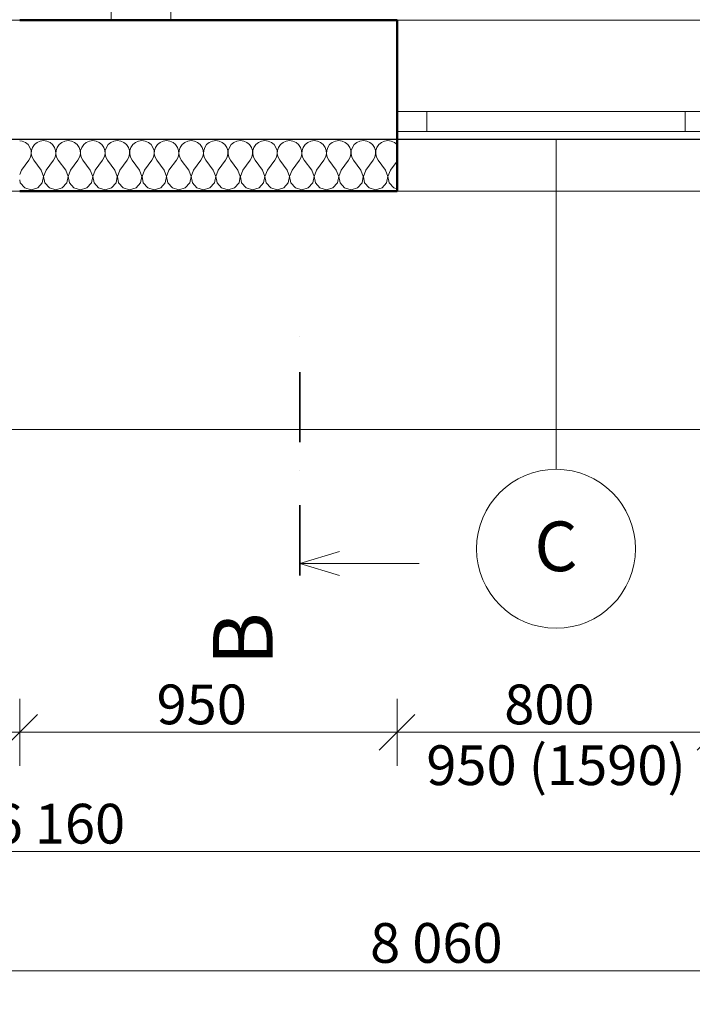
# Model space of a CAD drawing. Units: millimetres. Extents: x -10284 to 1223172, y -12854 to 596363.
# Drawn here: x -3527 to -1834, y -9869 to -7392 of the extents above; entities that cross this region are included whole.
import ezdxf
from ezdxf.enums import TextEntityAlignment as Align

# ---------------------------------------------------------------- set-up
doc = ezdxf.new("R2010")
doc.units = ezdxf.units.MM
doc.header["$MEASUREMENT"] = 0
doc.linetypes.add('Čerchovaná', pattern=[335.138881, 176.388884, -88.194442, 0, -70.555556])
for name, color, linetype, lineweight in [('Desky - stropy_Pero_č.__142', 7, 'Continuous', 18), ('Kóty - stavební povolení.2D_Pero_č.__141', 7, 'Continuous', 13), ('Okna ArchiCADu_Pero_č.__141', 7, 'Continuous', 13), ('Okna ArchiCADu_Pero_č.__142', 7, 'Continuous', 18), ('Okna ArchiCADu_Pero_č.__145', 7, 'Continuous', 50), ('Zdivo - nosné vnitřní_Pero_č.__142', 7, 'Continuous', 18), ('Zdivo - nosné vnitřní_Pero_č.__145', 7, 'Continuous', 50), ('Zdivo - nosné vnitřní_Pero_č.__47', 7, 'Continuous', 20), ('Značky - řezy.2D_Pero_č.__21', 7, 'Continuous', 35), ('Značky - řezy.2D_Pero_č.__25', 154, 'Continuous', 13), ('Značky - řezy.2D_Pero_č.__6', 154, 'Continuous', 13), ('Značky oken ArchiCADu_Pero_č.__25', 154, 'Continuous', 13), ('Zóny_Pero_č.__19', 255, 'Continuous', 0)]:
    doc.layers.add(name, color=color, linetype=linetype, lineweight=lineweight)
for name, color, linetype in [('Kóty - stavební povolení.2D', 7, 'Continuous'), ('Okna ArchiCADu', 7, 'Continuous'), ('Zdivo - nosné vnitřní', 7, 'Continuous'), ('Značky - řezy.2D', 7, 'Continuous')]:
    doc.layers.add(name, color=color, linetype=linetype)
doc.styles.add('GENERATED_STYLE_1', font='txt')
doc.styles.add('GENERATED_STYLE_3', font='txt')
doc.dimstyles.new('GENERATED_STYLE__2', dxfattribs={"dimtxt": 100, "dimasz": 85.5, "dimexe": 0.18, "dimexo": 0, "dimgap": 0.09, "dimtad": 1, "dimtih": 1, "dimtoh": 1, "dimdec": 0, "dimzin": 0, "dimdsep": 46, "dimtxsty": 'GENERATED_STYLE_3', "dimblk": 'ARROWHEAD_6', "dimblk1": 'ARROWHEAD_6', "dimblk2": 'ARROWHEAD_6', "dimcen": 0.09, "dimclrd": 7, "dimclre": 7, "dimclrt": 7, "dimazin": 0, "dimtfac": 1, "dimtdec": 4, "dimtmove": 0, "dimatfit": 3, "dimfxl": 0, "dimtolj": 1, "dimtzin": 0, "dimarcsym": 0})

# ---------------------------------------------------------------- blocks, each defined once
blk = doc.blocks.new('*X60')
at = {"layer": 'Zdivo - nosné vnitřní_Pero_č.__142', "linetype": 'Continuous'}
for p, q in [((-3520.1, -7696.9), (-3526.7, -7696)), ((-3512.3, -7700.4), (-3520.1, -7696.9)), ((-3505.7, -7705.8), (-3512.3, -7700.4)), ((-3482.9, -7700.4), (-3489.5, -7705.8)), ((-3475.1, -7696.9), (-3482.9, -7700.4)), ((-3466.7, -7695.7), (-3475.1, -7696.9)), ((-3458.2, -7696.9), (-3466.7, -7695.7)), ((-3450.4, -7700.4), (-3458.2, -7696.9)), ((-3443.8, -7705.8), (-3450.4, -7700.4)), ((-3421, -7700.4), (-3427.6, -7705.8)), ((-3413.2, -7696.9), (-3421, -7700.4)), ((-3404.8, -7695.7), (-3413.2, -7696.9)), ((-3396.3, -7696.9), (-3404.8, -7695.7)), ((-3388.5, -7700.4), (-3396.3, -7696.9)), ((-3381.9, -7705.8), (-3388.5, -7700.4)), ((-3359.1, -7700.4), (-3365.7, -7705.8)), ((-3351.3, -7696.9), (-3359.1, -7700.4)), ((-3342.9, -7695.7), (-3351.3, -7696.9)), ((-3334.4, -7696.9), (-3342.9, -7695.7)), ((-3326.6, -7700.4), (-3334.4, -7696.9)), ((-3320, -7705.8), (-3326.6, -7700.4)), ((-3297.2, -7700.4), (-3303.8, -7705.8)), ((-3289.4, -7696.9), (-3297.2, -7700.4)), ((-3281, -7695.7), (-3289.4, -7696.9)), ((-3272.5, -7696.9), (-3281, -7695.7)), ((-3264.7, -7700.4), (-3272.5, -7696.9)), ((-3258.1, -7705.8), (-3264.7, -7700.4)), ((-3235.3, -7700.4), (-3241.9, -7705.8)), ((-3227.5, -7696.9), (-3235.3, -7700.4)), ((-3219, -7695.7), (-3227.5, -7696.9)), ((-3210.6, -7696.9), (-3219, -7695.7)), ((-3202.8, -7700.4), (-3210.6, -7696.9)), ((-3196.2, -7705.8), (-3202.8, -7700.4)), ((-3173.4, -7700.4), (-3180, -7705.8)), ((-3165.6, -7696.9), (-3173.4, -7700.4)), ((-3157.1, -7695.7), (-3165.6, -7696.9)), ((-3148.7, -7696.9), (-3157.1, -7695.7)), ((-3140.9, -7700.4), (-3148.7, -7696.9)), ((-3134.3, -7705.8), (-3140.9, -7700.4)), ((-3111.5, -7700.4), (-3118.1, -7705.8)), ((-3103.7, -7696.9), (-3111.5, -7700.4)), ((-3095.2, -7695.7), (-3103.7, -7696.9)), ((-3086.8, -7696.9), (-3095.2, -7695.7)), ((-3079, -7700.4), (-3086.8, -7696.9)), ((-3072.4, -7705.8), (-3079, -7700.4)), ((-3049.6, -7700.4), (-3056.2, -7705.8)), ((-3041.8, -7696.9), (-3049.6, -7700.4)), ((-3033.3, -7695.7), (-3041.8, -7696.9)), ((-3024.9, -7696.9), (-3033.3, -7695.7)), ((-3017.1, -7700.4), (-3024.9, -7696.9)), ((-3010.5, -7705.8), (-3017.1, -7700.4)), ((-2987.7, -7700.4), (-2994.3, -7705.8)), ((-2979.9, -7696.9), (-2987.7, -7700.4)), ((-2971.4, -7695.7), (-2979.9, -7696.9)), ((-2963, -7696.9), (-2971.4, -7695.7)), ((-2955.2, -7700.4), (-2963, -7696.9)), ((-2948.6, -7705.8), (-2955.2, -7700.4)), ((-2925.8, -7700.4), (-2932.4, -7705.8)), ((-2918, -7696.9), (-2925.8, -7700.4)), ((-2909.5, -7695.7), (-2918, -7696.9)), ((-2901.1, -7696.9), (-2909.5, -7695.7)), ((-2893.3, -7700.4), (-2901.1, -7696.9)), ((-2886.7, -7705.8), (-2893.3, -7700.4)), ((-2863.9, -7700.4), (-2870.5, -7705.8)), ((-2856.1, -7696.9), (-2863.9, -7700.4)), ((-2847.6, -7695.7), (-2856.1, -7696.9)), ((-2839.2, -7696.9), (-2847.6, -7695.7)), ((-2831.3, -7700.4), (-2839.2, -7696.9)), ((-2824.8, -7705.8), (-2831.3, -7700.4)), ((-2802, -7700.4), (-2808.6, -7705.8)), ((-2794.2, -7696.9), (-2802, -7700.4)), ((-2785.7, -7695.7), (-2794.2, -7696.9)), ((-2777.3, -7696.9), (-2785.7, -7695.7)), ((-2769.4, -7700.4), (-2777.3, -7696.9)), ((-2762.9, -7705.8), (-2769.4, -7700.4)), ((-2740.1, -7700.4), (-2746.7, -7705.8)), ((-2732.3, -7696.9), (-2740.1, -7700.4)), ((-2723.8, -7695.7), (-2732.3, -7696.9)), ((-2715.4, -7696.9), (-2723.8, -7695.7)), ((-2707.5, -7700.4), (-2715.4, -7696.9)), ((-2701, -7705.8), (-2707.5, -7700.4)), ((-2678.2, -7700.4), (-2684.8, -7705.8)), ((-2670.4, -7696.9), (-2678.2, -7700.4)), ((-2661.9, -7695.7), (-2670.4, -7696.9)), ((-2653.4, -7696.9), (-2661.9, -7695.7)), ((-2645.6, -7700.4), (-2653.4, -7696.9)), ((-2639.1, -7705.8), (-2645.6, -7700.4)), ((-2616.3, -7700.4), (-2622.8, -7705.8)), ((-2608.5, -7696.9), (-2616.3, -7700.4)), ((-2600, -7695.7), (-2608.5, -7696.9)), ((-2591.5, -7696.9), (-2600, -7695.7)), ((-2583.7, -7700.4), (-2591.5, -7696.9)), ((-2577.2, -7705.8), (-2583.7, -7700.4)), ((-3500.9, -7712.8), (-3505.7, -7705.8)), ((-3498.2, -7720.9), (-3500.9, -7712.8)), ((-3497.7, -7729.5), (-3498.2, -7720.9)), ((-3497.1, -7720.9), (-3497.5, -7729.5)), ((-3494.4, -7712.8), (-3497.1, -7720.9)), ((-3489.5, -7705.8), (-3494.4, -7712.8)), ((-3439, -7712.8), (-3443.8, -7705.8)), ((-3436.3, -7720.9), (-3439, -7712.8)), ((-3435.8, -7729.5), (-3436.3, -7720.9)), ((-3435.2, -7720.9), (-3435.6, -7729.5)), ((-3432.4, -7712.8), (-3435.2, -7720.9)), ((-3427.6, -7705.8), (-3432.4, -7712.8)), ((-3377.1, -7712.8), (-3381.9, -7705.8)), ((-3374.3, -7720.9), (-3377.1, -7712.8)), ((-3373.9, -7729.5), (-3374.3, -7720.9)), ((-3373.3, -7720.9), (-3373.7, -7729.5)), ((-3370.5, -7712.8), (-3373.3, -7720.9)), ((-3365.7, -7705.8), (-3370.5, -7712.8)), ((-3315.2, -7712.8), (-3320, -7705.8)), ((-3312.4, -7720.9), (-3315.2, -7712.8)), ((-3312, -7729.5), (-3312.4, -7720.9)), ((-3311.4, -7720.9), (-3311.8, -7729.5)), ((-3308.6, -7712.8), (-3311.4, -7720.9)), ((-3303.8, -7705.8), (-3308.6, -7712.8)), ((-3253.3, -7712.8), (-3258.1, -7705.8)), ((-3250.5, -7720.9), (-3253.3, -7712.8)), ((-3250.1, -7729.5), (-3250.5, -7720.9)), ((-3249.5, -7720.9), (-3249.9, -7729.5)), ((-3246.7, -7712.8), (-3249.5, -7720.9)), ((-3241.9, -7705.8), (-3246.7, -7712.8)), ((-3191.4, -7712.8), (-3196.2, -7705.8)), ((-3188.6, -7720.9), (-3191.4, -7712.8)), ((-3188.2, -7729.5), (-3188.6, -7720.9)), ((-3187.6, -7720.9), (-3188, -7729.5)), ((-3184.8, -7712.8), (-3187.6, -7720.9)), ((-3180, -7705.8), (-3184.8, -7712.8)), ((-3129.5, -7712.8), (-3134.3, -7705.8)), ((-3126.7, -7720.9), (-3129.5, -7712.8)), ((-3126.3, -7729.5), (-3126.7, -7720.9)), ((-3125.7, -7720.9), (-3126.1, -7729.5)), ((-3122.9, -7712.8), (-3125.7, -7720.9)), ((-3118.1, -7705.8), (-3122.9, -7712.8)), ((-3067.6, -7712.8), (-3072.4, -7705.8)), ((-3064.8, -7720.9), (-3067.6, -7712.8)), ((-3064.4, -7729.5), (-3064.8, -7720.9)), ((-3063.7, -7720.9), (-3064.2, -7729.5)), ((-3061, -7712.8), (-3063.7, -7720.9)), ((-3056.2, -7705.8), (-3061, -7712.8)), ((-3005.6, -7712.8), (-3010.5, -7705.8)), ((-3002.9, -7720.9), (-3005.6, -7712.8)), ((-3002.5, -7729.5), (-3002.9, -7720.9)), ((-3001.8, -7720.9), (-3002.3, -7729.5)), ((-2999.1, -7712.8), (-3001.8, -7720.9)), ((-2994.3, -7705.8), (-2999.1, -7712.8)), ((-2943.7, -7712.8), (-2948.6, -7705.8)), ((-2941, -7720.9), (-2943.7, -7712.8)), ((-2940.6, -7729.5), (-2941, -7720.9)), ((-2939.9, -7720.9), (-2940.4, -7729.5)), ((-2937.2, -7712.8), (-2939.9, -7720.9)), ((-2932.4, -7705.8), (-2937.2, -7712.8)), ((-2881.8, -7712.8), (-2886.7, -7705.8)), ((-2879.1, -7720.9), (-2881.8, -7712.8)), ((-2878.7, -7729.5), (-2879.1, -7720.9)), ((-2878, -7720.9), (-2878.4, -7729.5)), ((-2875.3, -7712.8), (-2878, -7720.9)), ((-2870.5, -7705.8), (-2875.3, -7712.8)), ((-2819.9, -7712.8), (-2824.8, -7705.8)), ((-2817.2, -7720.9), (-2819.9, -7712.8)), ((-2816.8, -7729.5), (-2817.2, -7720.9)), ((-2816.1, -7720.9), (-2816.5, -7729.5)), ((-2813.4, -7712.8), (-2816.1, -7720.9)), ((-2808.6, -7705.8), (-2813.4, -7712.8)), ((-2758, -7712.8), (-2762.9, -7705.8)), ((-2755.3, -7720.9), (-2758, -7712.8)), ((-2754.9, -7729.5), (-2755.3, -7720.9)), ((-2754.2, -7720.9), (-2754.6, -7729.5)), ((-2751.5, -7712.8), (-2754.2, -7720.9)), ((-2746.7, -7705.8), (-2751.5, -7712.8)), ((-2696.1, -7712.8), (-2701, -7705.8)), ((-2693.4, -7720.9), (-2696.1, -7712.8)), ((-2693, -7729.5), (-2693.4, -7720.9)), ((-2692.3, -7720.9), (-2692.7, -7729.5)), ((-2689.6, -7712.8), (-2692.3, -7720.9)), ((-2684.8, -7705.8), (-2689.6, -7712.8)), ((-2634.2, -7712.8), (-2639.1, -7705.8)), ((-2631.5, -7720.9), (-2634.2, -7712.8)), ((-2631.1, -7729.5), (-2631.5, -7720.9)), ((-2630.4, -7720.9), (-2630.8, -7729.5)), ((-2627.7, -7712.8), (-2630.4, -7720.9)), ((-2622.8, -7705.8), (-2627.7, -7712.8)), ((-2577, -7706), (-2577.2, -7705.8)), ((-3522.4, -7770), (-3503.8, -7745.3)), ((-3503.8, -7745.3), (-3499.7, -7737.8)), ((-3499.7, -7737.8), (-3497.7, -7729.5)), ((-3497.5, -7729.5), (-3495.6, -7737.8)), ((-3495.6, -7737.8), (-3491.4, -7745.3)), ((-3472.9, -7770), (-3491.4, -7745.3)), ((-3460.5, -7770), (-3441.9, -7745.3)), ((-3441.9, -7745.3), (-3437.8, -7737.8)), ((-3437.8, -7737.8), (-3435.8, -7729.5)), ((-3435.6, -7729.5), (-3433.7, -7737.8)), ((-3433.7, -7737.8), (-3429.5, -7745.3)), ((-3411, -7770), (-3429.5, -7745.3)), ((-3398.6, -7770), (-3380, -7745.3)), ((-3380, -7745.3), (-3375.9, -7737.8)), ((-3375.9, -7737.8), (-3373.9, -7729.5)), ((-3373.7, -7729.5), (-3371.8, -7737.8)), ((-3371.8, -7737.8), (-3367.6, -7745.3)), ((-3349, -7770), (-3367.6, -7745.3)), ((-3336.7, -7770), (-3318.1, -7745.3)), ((-3318.1, -7745.3), (-3314, -7737.8)), ((-3314, -7737.8), (-3312, -7729.5)), ((-3311.8, -7729.5), (-3309.8, -7737.8)), ((-3309.8, -7737.8), (-3305.7, -7745.3)), ((-3287.1, -7770), (-3305.7, -7745.3)), ((-3274.8, -7770), (-3256.2, -7745.3)), ((-3256.2, -7745.3), (-3252.1, -7737.8)), ((-3252.1, -7737.8), (-3250.1, -7729.5)), ((-3249.9, -7729.5), (-3247.9, -7737.8)), ((-3247.9, -7737.8), (-3243.8, -7745.3)), ((-3225.2, -7770), (-3243.8, -7745.3)), ((-3212.9, -7770), (-3194.3, -7745.3)), ((-3194.3, -7745.3), (-3190.2, -7737.8)), ((-3190.2, -7737.8), (-3188.2, -7729.5)), ((-3188, -7729.5), (-3186, -7737.8)), ((-3186, -7737.8), (-3181.9, -7745.3)), ((-3163.3, -7770), (-3181.9, -7745.3)), ((-3151, -7770), (-3132.4, -7745.3)), ((-3132.4, -7745.3), (-3128.2, -7737.8)), ((-3128.2, -7737.8), (-3126.3, -7729.5)), ((-3126.1, -7729.5), (-3124.1, -7737.8)), ((-3124.1, -7737.8), (-3120, -7745.3)), ((-3101.4, -7770), (-3120, -7745.3)), ((-3089, -7770), (-3070.5, -7745.3)), ((-3070.5, -7745.3), (-3066.3, -7737.8)), ((-3066.3, -7737.8), (-3064.4, -7729.5)), ((-3064.2, -7729.5), (-3062.2, -7737.8)), ((-3062.2, -7737.8), (-3058.1, -7745.3)), ((-3039.5, -7770), (-3058.1, -7745.3)), ((-3027.1, -7770), (-3008.6, -7745.3)), ((-3008.6, -7745.3), (-3004.4, -7737.8)), ((-3004.4, -7737.8), (-3002.5, -7729.5)), ((-3002.3, -7729.5), (-3000.3, -7737.8)), ((-3000.3, -7737.8), (-2996.2, -7745.3)), ((-2977.6, -7770), (-2996.2, -7745.3)), ((-2965.2, -7770), (-2946.7, -7745.3)), ((-2946.7, -7745.3), (-2942.5, -7737.8)), ((-2942.5, -7737.8), (-2940.6, -7729.5)), ((-2940.4, -7729.5), (-2938.4, -7737.8)), ((-2938.4, -7737.8), (-2934.3, -7745.3)), ((-2915.7, -7770), (-2934.3, -7745.3)), ((-2903.3, -7770), (-2884.8, -7745.3)), ((-2884.8, -7745.3), (-2880.6, -7737.8)), ((-2880.6, -7737.8), (-2878.7, -7729.5)), ((-2878.4, -7729.5), (-2876.5, -7737.8)), ((-2876.5, -7737.8), (-2872.4, -7745.3)), ((-2853.8, -7770), (-2872.4, -7745.3)), ((-2841.4, -7770), (-2822.9, -7745.3)), ((-2822.9, -7745.3), (-2818.7, -7737.8)), ((-2818.7, -7737.8), (-2816.8, -7729.5)), ((-2816.5, -7729.5), (-2814.6, -7737.8)), ((-2814.6, -7737.8), (-2810.5, -7745.3)), ((-2791.9, -7770), (-2810.5, -7745.3)), ((-2779.5, -7770), (-2761, -7745.3)), ((-2761, -7745.3), (-2756.8, -7737.8)), ((-2756.8, -7737.8), (-2754.9, -7729.5)), ((-2754.6, -7729.5), (-2752.7, -7737.8)), ((-2752.7, -7737.8), (-2748.6, -7745.3)), ((-2730, -7770), (-2748.6, -7745.3)), ((-2717.6, -7770), (-2699, -7745.3)), ((-2699, -7745.3), (-2694.9, -7737.8)), ((-2694.9, -7737.8), (-2693, -7729.5)), ((-2692.7, -7729.5), (-2690.8, -7737.8)), ((-2690.8, -7737.8), (-2686.7, -7745.3)), ((-2668.1, -7770), (-2686.7, -7745.3)), ((-2655.7, -7770), (-2637.1, -7745.3)), ((-2637.1, -7745.3), (-2633, -7737.8)), ((-2633, -7737.8), (-2631.1, -7729.5)), ((-2630.8, -7729.5), (-2628.9, -7737.8)), ((-2628.9, -7737.8), (-2624.8, -7745.3)), ((-2606.2, -7770), (-2624.8, -7745.3)), ((-2593.8, -7770), (-2577, -7747.7)), ((-3522.4, -7770), (-3526.7, -7781.3)), ((-3466.8, -7785.8), (-3472.9, -7770)), ((-3460.5, -7770), (-3466.5, -7785.8)), ((-3404.9, -7785.8), (-3411, -7770)), ((-3398.6, -7770), (-3404.6, -7785.8)), ((-3343, -7785.8), (-3349, -7770)), ((-3336.7, -7770), (-3342.7, -7785.8)), ((-3281.1, -7785.8), (-3287.1, -7770)), ((-3274.8, -7770), (-3280.8, -7785.8)), ((-3219.2, -7785.8), (-3225.2, -7770)), ((-3212.9, -7770), (-3218.9, -7785.8)), ((-3157.3, -7785.8), (-3163.3, -7770)), ((-3151, -7770), (-3157, -7785.8)), ((-3095.4, -7785.8), (-3101.4, -7770)), ((-3089, -7770), (-3095.1, -7785.8)), ((-3033.5, -7785.8), (-3039.5, -7770)), ((-3027.1, -7770), (-3033.2, -7785.8)), ((-2971.6, -7785.8), (-2977.6, -7770)), ((-2965.2, -7770), (-2971.3, -7785.8)), ((-2909.6, -7785.8), (-2915.7, -7770)), ((-2903.3, -7770), (-2909.4, -7785.8)), ((-2847.7, -7785.8), (-2853.8, -7770)), ((-2841.4, -7770), (-2847.5, -7785.8)), ((-2785.8, -7785.8), (-2791.9, -7770)), ((-2779.5, -7770), (-2785.6, -7785.8)), ((-2723.9, -7785.8), (-2730, -7770)), ((-2717.6, -7770), (-2723.7, -7785.8)), ((-2662, -7785.8), (-2668.1, -7770)), ((-2655.7, -7770), (-2661.8, -7785.8)), ((-2600.1, -7785.8), (-2606.2, -7770)), ((-2593.8, -7770), (-2599.9, -7785.8)), ((-3526.7, -7794.9), (-3525.3, -7802.4)), ((-3469.9, -7802.4), (-3466.8, -7785.8)), ((-3466.5, -7785.8), (-3463.4, -7802.4)), ((-3408, -7802.4), (-3404.9, -7785.8)), ((-3404.6, -7785.8), (-3401.5, -7802.4)), ((-3346.1, -7802.4), (-3343, -7785.8)), ((-3342.7, -7785.8), (-3339.6, -7802.4)), ((-3284.2, -7802.4), (-3281.1, -7785.8)), ((-3280.8, -7785.8), (-3277.7, -7802.4)), ((-3222.3, -7802.4), (-3219.2, -7785.8)), ((-3218.9, -7785.8), (-3215.8, -7802.4)), ((-3160.4, -7802.4), (-3157.3, -7785.8)), ((-3157, -7785.8), (-3153.9, -7802.4)), ((-3098.5, -7802.4), (-3095.4, -7785.8)), ((-3095.1, -7785.8), (-3092, -7802.4)), ((-3036.6, -7802.4), (-3033.5, -7785.8)), ((-3033.2, -7785.8), (-3030.1, -7802.4)), ((-2974.7, -7802.4), (-2971.6, -7785.8)), ((-2971.3, -7785.8), (-2968.2, -7802.4)), ((-2912.8, -7802.4), (-2909.6, -7785.8)), ((-2909.4, -7785.8), (-2906.3, -7802.4)), ((-2850.9, -7802.4), (-2847.7, -7785.8)), ((-2847.5, -7785.8), (-2844.4, -7802.4)), ((-2789, -7802.4), (-2785.8, -7785.8)), ((-2785.6, -7785.8), (-2782.4, -7802.4)), ((-2727.1, -7802.4), (-2723.9, -7785.8)), ((-2723.7, -7785.8), (-2720.5, -7802.4)), ((-2665.2, -7802.4), (-2662, -7785.8)), ((-2661.8, -7785.8), (-2658.6, -7802.4)), ((-2603.3, -7802.4), (-2600.1, -7785.8)), ((-2599.9, -7785.8), (-2596.7, -7802.4)), ((-3525.3, -7802.4), (-3513.9, -7814.9)), ((-3513.9, -7814.9), (-3497.6, -7819.5)), ((-3497.6, -7819.5), (-3481.3, -7814.9)), ((-3481.3, -7814.9), (-3469.9, -7802.4)), ((-3463.4, -7802.4), (-3452, -7814.9)), ((-3452, -7814.9), (-3435.7, -7819.5)), ((-3435.7, -7819.5), (-3419.4, -7814.9)), ((-3419.4, -7814.9), (-3408, -7802.4)), ((-3401.5, -7802.4), (-3390.1, -7814.9)), ((-3390.1, -7814.9), (-3373.8, -7819.5)), ((-3373.8, -7819.5), (-3357.5, -7814.9)), ((-3357.5, -7814.9), (-3346.1, -7802.4)), ((-3339.6, -7802.4), (-3328.2, -7814.9)), ((-3328.2, -7814.9), (-3311.9, -7819.5)), ((-3311.9, -7819.5), (-3295.6, -7814.9)), ((-3295.6, -7814.9), (-3284.2, -7802.4)), ((-3277.7, -7802.4), (-3266.3, -7814.9)), ((-3266.3, -7814.9), (-3250, -7819.5)), ((-3250, -7819.5), (-3233.7, -7814.9)), ((-3233.7, -7814.9), (-3222.3, -7802.4)), ((-3215.8, -7802.4), (-3204.4, -7814.9)), ((-3204.4, -7814.9), (-3188.1, -7819.5)), ((-3188.1, -7819.5), (-3171.8, -7814.9)), ((-3171.8, -7814.9), (-3160.4, -7802.4)), ((-3153.9, -7802.4), (-3142.5, -7814.9)), ((-3142.5, -7814.9), (-3126.2, -7819.5)), ((-3126.2, -7819.5), (-3109.9, -7814.9)), ((-3109.9, -7814.9), (-3098.5, -7802.4)), ((-3092, -7802.4), (-3080.6, -7814.9)), ((-3080.6, -7814.9), (-3064.3, -7819.5)), ((-3064.3, -7819.5), (-3048, -7814.9)), ((-3048, -7814.9), (-3036.6, -7802.4)), ((-3030.1, -7802.4), (-3018.7, -7814.9)), ((-3018.7, -7814.9), (-3002.4, -7819.5)), ((-3002.4, -7819.5), (-2986.1, -7814.9)), ((-2986.1, -7814.9), (-2974.7, -7802.4)), ((-2968.2, -7802.4), (-2956.7, -7814.9)), ((-2956.7, -7814.9), (-2940.5, -7819.5)), ((-2940.5, -7819.5), (-2924.2, -7814.9)), ((-2924.2, -7814.9), (-2912.8, -7802.4)), ((-2906.3, -7802.4), (-2894.8, -7814.9)), ((-2894.8, -7814.9), (-2878.6, -7819.5)), ((-2878.6, -7819.5), (-2862.3, -7814.9)), ((-2862.3, -7814.9), (-2850.9, -7802.4)), ((-2844.4, -7802.4), (-2832.9, -7814.9)), ((-2832.9, -7814.9), (-2816.7, -7819.5)), ((-2816.7, -7819.5), (-2800.4, -7814.9)), ((-2800.4, -7814.9), (-2789, -7802.4)), ((-2782.4, -7802.4), (-2771, -7814.9)), ((-2771, -7814.9), (-2754.8, -7819.5)), ((-2754.8, -7819.5), (-2738.5, -7814.9)), ((-2738.5, -7814.9), (-2727.1, -7802.4)), ((-2720.5, -7802.4), (-2709.1, -7814.9)), ((-2709.1, -7814.9), (-2692.9, -7819.5)), ((-2692.9, -7819.5), (-2676.6, -7814.9)), ((-2676.6, -7814.9), (-2665.2, -7802.4)), ((-2658.6, -7802.4), (-2647.2, -7814.9)), ((-2647.2, -7814.9), (-2631, -7819.5)), ((-2631, -7819.5), (-2614.7, -7814.9)), ((-2614.7, -7814.9), (-2603.3, -7802.4)), ((-2596.7, -7802.4), (-2585.3, -7814.9)), ((-2585.3, -7814.9), (-2577, -7817.3))]:
    blk.add_line(p, q, dxfattribs=at)
blk = doc.blocks.new('Okno 18_2')
at = {"layer": 'Okna ArchiCADu_Pero_č.__141', "linetype": 'Continuous'}
for p, q in [((-325, 0), (325, 0)), ((325, -50), (-325, -50))]:
    blk.add_line(p, q, dxfattribs=at)
at = {"layer": 'Okna ArchiCADu_Pero_č.__142', "linetype": 'Continuous'}
for p, q in [((-400, 150), (400, 150)), ((-400, 0), (-325, 0)), ((-325, 0), (-325, -50)), ((325, -50), (325, 0)), ((325, 0), (400, 0)), ((-325, -50), (-400, -50)), ((400, -50), (325, -50)), ((-400, -280), (400, -280))]:
    blk.add_line(p, q, dxfattribs=at)
at = {"layer": 'Okna ArchiCADu_Pero_č.__145', "linetype": 'Continuous'}
for p, q in [((-400, 0), (-400, -50)), ((400, 0), (400, -50))]:
    blk.add_line(p, q, dxfattribs=at)
blk = doc.blocks.new('Značka okna CZ 16')
at = {"layer": 'Značky oken ArchiCADu_Pero_č.__25', "linetype": 'Continuous'}
blk.add_line((0, 700), (0, -130), dxfattribs=at)
for start, end in [(0, 180), (180, 0)]:
    blk.add_arc((0, 900), 200, start, end, dxfattribs=at)
at = {"layer": 'Značky oken ArchiCADu_Pero_č.__25', "style": 'GENERATED_STYLE_1'}
blk.add_attdef('AC_MarkerText_1', text='', height=125, rotation=180, dxfattribs=at).set_placement((0, 907.1), align=Align.MIDDLE_CENTER)
blk = doc.blocks.new('Zeď_10_1', base_point=(-316.7, -7822.6))
at = {"layer": 'Zdivo - nosné vnitřní_Pero_č.__145', "linetype": 'Continuous'}
for p, q in [((-2577, -7622.6), (-2577, -7392.6)), ((-2577, -7672.6), (-2577, -7622.6)), ((-2577, -7692.6), (-2577, -7672.6)), ((-2577, -7822.6), (-2577, -7692.6))]:
    blk.add_line(p, q, dxfattribs=at)
at = {"layer": 'Zdivo - nosné vnitřní_Pero_č.__145', "linetype": 'Continuous', "flags": 128}
for points in [[(-2577, -7392.6), (-3526.7, -7392.6)], [(-3526.7, -7822.6), (-2577, -7822.6)]]:
    blk.add_lwpolyline(points, dxfattribs=at)
at = {"layer": 'Zdivo - nosné vnitřní_Pero_č.__47', "linetype": 'Continuous'}
blk.add_line((-3526.7, -7692.6), (-2577, -7692.6), dxfattribs=at)
at = {"layer": 'Okna ArchiCADu', "color": 21, "linetype": 'Continuous', "lineweight": 13, "true_color": 0xff9955, "zscale": 1000, "rotation": 180}
blk.add_blockref('Okno 18_2', (-2177, -7672.6), dxfattribs=at)
at = {"layer": 'Zdivo - nosné vnitřní'}
blk.add_blockref('*X60', (0, 0), dxfattribs=at)
at = {"layer": 'Značky oken ArchiCADu_Pero_č.__25'}
ref = blk.add_blockref('Značka okna CZ 16', (-2177, -7822.6), dxfattribs=dict(at, rotation=180))
ref.add_attrib('AC_MarkerText_1', 'C', dxfattribs={"color": 154, "height": 125, "rotation": 360, "style": 'GENERATED_STYLE_1'}).set_placement((-2177, -8716.5), align=Align.MIDDLE_CENTER)
blk = doc.blocks.new('*D131')
at = {"layer": 'Kóty - stavební povolení.2D_Pero_č.__141', "linetype": 'Continuous'}
for p, q in [((-3526.7, -9268.6), (-3526.7, -9099.8)), ((-4981.7, -9139.2), (-5071.7, -9229.2)), ((-3481.7, -9139.2), (-3571.7, -9229.2)), ((-5026.7, -9184.2), (-3526.7, -9184.2)), ((-3526.7, -9184.2), (-2577, -9184.2))]:
    blk.add_line(p, q, dxfattribs=at)
at = {"layer": 'Kóty - stavební povolení.2D_Pero_č.__141', "insert": (-4474.7, -9164.2), "char_height": 100, "attachment_point": 7, "style": 'GENERATED_STYLE_3'}
blk.add_mtext('\\A1;{\\fVerdana Stredoeurópske|b0|i0|c0|p34;1\xa0500}', dxfattribs=at)
blk = doc.blocks.new('ARROWHEAD_6')
at = {"color": 0, "linetype": 'Continuous', "lineweight": 0}
for p, q in [((-0.5, -0.5), (0.5, 0.5)), ((0, 0), (-1, 0))]:
    blk.add_line(p, q, dxfattribs=at)
blk = doc.blocks.new('*D132')
at = {"layer": 'Kóty - stavební povolení.2D_Pero_č.__141', "linetype": 'Continuous'}
for p, q in [((-3481.7, -9139.2), (-3571.7, -9229.2)), ((-2532, -9139.2), (-2622, -9229.2)), ((-3526.7, -9184.2), (-2577, -9184.2))]:
    blk.add_line(p, q, dxfattribs=at)
at = {"layer": 'Kóty - stavební povolení.2D_Pero_č.__141', "insert": (-3182.2, -9164.2), "char_height": 100, "attachment_point": 7, "style": 'GENERATED_STYLE_3'}
blk.add_mtext('\\A1;{\\fVerdana Stredoeurópske|b0|i0|c0|p34;950}', dxfattribs=at)
blk = doc.blocks.new('*D133')
at = {"layer": 'Kóty - stavební povolení.2D_Pero_č.__141', "linetype": 'Continuous'}
for p, q in [((-2577, -9268.6), (-2577, -9099.8)), ((-2532, -9139.2), (-2622, -9229.2)), ((-1732, -9139.2), (-1822, -9229.2)), ((-3526.7, -9184.2), (-2577, -9184.2)), ((-2577, -9184.2), (-1777, -9184.2))]:
    blk.add_line(p, q, dxfattribs=at)
at = {"layer": 'Kóty - stavební povolení.2D_Pero_č.__141', "insert": (-2307.3, -9164.2), "char_height": 100, "attachment_point": 7, "style": 'GENERATED_STYLE_3'}
blk.add_mtext('\\A1;{\\fVerdana Stredoeurópske|b0|i0|c0|p34;800}', dxfattribs=at)
blk = doc.blocks.new('*D134')
at = {"layer": 'Kóty - stavební povolení.2D_Pero_č.__141', "linetype": 'Continuous'}
for p, q in [((-1777, -9268.6), (-1777, -9099.8)), ((-316.7, -9268.6), (-316.7, -9099.8)), ((-1732, -9139.2), (-1822, -9229.2)), ((-271.7, -9139.2), (-361.7, -9229.2)), ((-2577, -9184.2), (-1777, -9184.2)), ((-1777, -9184.2), (-316.7, -9184.2)), ((-316.7, -9184.2), (-266.6, -9184.2))]:
    blk.add_line(p, q, dxfattribs=at)
at = {"layer": 'Kóty - stavební povolení.2D_Pero_č.__141', "char_height": 100, "attachment_point": 7, "style": 'GENERATED_STYLE_3'}
for s, insert in [('\\A1;{\\fVerdana Stredoeurópske|b0|i0|c0|p34;1\xa0460}', (-1331.7, -9164.2)), ('\\A1;{\\fVerdana Stredoeurópske|b0|i0|c0|p34;50}', (-535.4, -9164.2))]:
    blk.add_mtext(s, dxfattribs=dict(at, insert=insert))
blk = doc.blocks.new('*D140')
at = {"layer": 'Kóty - stavební povolení.2D_Pero_č.__141', "linetype": 'Continuous'}
for p, q in [((-6477, -9568.6), (-6477, -9399.8)), ((-316.7, -9568.6), (-316.7, -9399.8)), ((-6432, -9439.2), (-6522, -9529.2)), ((-271.7, -9439.2), (-361.7, -9529.2)), ((-6544.5, -9484.2), (-6477, -9484.2)), ((-6477, -9484.2), (-316.7, -9484.2)), ((-316.7, -9484.2), (1103, -9484.2))]:
    blk.add_line(p, q, dxfattribs=at)
at = {"layer": 'Kóty - stavební povolení.2D_Pero_č.__141', "insert": (-3594.8, -9464.2), "char_height": 100, "attachment_point": 7, "style": 'GENERATED_STYLE_3'}
blk.add_mtext('\\A1;{\\fVerdana Stredoeurópske|b0|i0|c0|p34;6\xa0160}', dxfattribs=at)
blk = doc.blocks.new('*D143')
at = {"layer": 'Kóty - stavební povolení.2D_Pero_č.__141', "linetype": 'Continuous'}
for p, q in [((-6477, -9868.6), (-6477, -9699.8)), ((1583, -9868.6), (1583, -9699.8)), ((-6432, -9739.2), (-6522, -9829.2)), ((1538, -9829.2), (1628, -9739.2)), ((-6544.5, -9784.2), (-6477, -9784.2)), ((-6477, -9784.2), (1583, -9784.2)), ((1583, -9784.2), (1650.5, -9784.2))]:
    blk.add_line(p, q, dxfattribs=at)
at = {"layer": 'Kóty - stavební povolení.2D_Pero_č.__141', "insert": (-2644.9, -9764.2), "char_height": 100, "attachment_point": 7, "style": 'GENERATED_STYLE_3'}
blk.add_mtext('\\A1;{\\fVerdana Stredoeurópske|b0|i0|c0|p34;8\xa0060}', dxfattribs=at)
blk = doc.blocks.new('*D189')
at = {"layer": 'Kóty - stavební povolení.2D_Pero_č.__141', "linetype": 'Continuous'}
for p, q in [((-3146.7, -7051.3), (-3146.7, -6882.6)), ((-746.7, -7051.3), (-746.7, -6882.6)), ((-3101.7, -6921.9), (-3191.7, -7011.9)), ((-701.7, -6921.9), (-791.7, -7011.9)), ((-3146.7, -6966.9), (-746.7, -6966.9))]:
    blk.add_line(p, q, dxfattribs=at)
at = {"layer": 'Kóty - stavební povolení.2D_Pero_č.__141', "insert": (-2144.6, -6946.9), "char_height": 100, "attachment_point": 7, "style": 'GENERATED_STYLE_3'}
blk.add_mtext('\\A1;{\\fVerdana Stredoeurópske|b0|i0|c0|p34;2\xa0400}', dxfattribs=at)
blk = doc.blocks.new('Řez_2_1', base_point=(-2821.6, -8789.6))
at = {"layer": 'Značky - řezy.2D_Pero_č.__21', "linetype": 'Čerchovaná'}
blk.add_line((-2821.6, -8789.6), (-2821.6, -8189.6), dxfattribs=at)
at = {"layer": 'Značky - řezy.2D_Pero_č.__25', "linetype": 'Continuous'}
for p, q in [((-2721.6, -8729.6), (-2821.6, -8759.6)), ((-2821.6, -8759.6), (-2521.6, -8759.6)), ((-2721.6, -8789.6), (-2821.6, -8759.6))]:
    blk.add_line(p, q, dxfattribs=at)
at = {"layer": 'Značky - řezy.2D_Pero_č.__6', "insert": (-2890.2, -9016.8), "char_height": 150, "attachment_point": 7, "rotation": 90, "style": 'GENERATED_STYLE_1'}
blk.add_mtext('\\A1;{\\fArial Stredoeurópske|b0|i0|c0|p34;B}', dxfattribs=at)

msp = doc.modelspace()

# ---------------------------------------------------------------- linework, layer by layer
at = {"layer": 'Desky - stropy_Pero_č.__142', "linetype": 'Continuous', "flags": 128}
for points in [[(-6347.4, -7692.6), (-317.1, -7692.6), (-317.1, -7822.6), (1582.6, -7822.6), (1582.6, -7692.6), (1582.6, -5922.6), (1452.9, -5922.6), (1452.9, 3907.4), (-6347.4, 3907.4)], [(-6347.3, 3907.4), (-6347.3, -7692.6), (-316.7, -7692.6), (-316.7, -7822.6), (1583, -7822.6), (1583, -7692.6), (1583, -5922.6), (1453, -5922.6), (1453, 3907.4)], [(-6347, -7692.7), (-451.7, -7692.7), (-451.7, -5792.6), (1453.1, -5792.6), (1453.1, 3907.4), (-6347, 3907.4)], [(-7077, -8422.6), (-316.7, -8422.6), (-316.7, -7822.6), (-6477, -7822.6), (-6477, -120.2), (-7077, -120.2), (-7077, -7822.6)]]:
    msp.add_lwpolyline(points, close=True, dxfattribs=at)
at = {"layer": 'Zóny_Pero_č.__19', "linetype": 'Continuous', "flags": 128}
for points in [[(-6047, -7392.6), (-3296.7, -7392.6), (-3296.7, -5642.6), (-3641.7, -5642.6), (-3641.7, -3784.6), (-3791.7, -3784.6), (-3791.7, -3292.6), (-6047, -3292.6)], [(-3146.7, -5642.6), (-3146.7, -7392.6), (-747, -7392.6), (-747, -5642.6)]]:
    msp.add_lwpolyline(points, close=True, dxfattribs=at)

# ---------------------------------------------------------------- block references
at = {"layer": 'Zdivo - nosné vnitřní'}
msp.add_blockref('Zeď_10_1', (-316.7, -7822.6), dxfattribs=at)
at = {"layer": 'Značky - řezy.2D'}
msp.add_blockref('Řez_2_1', (-2821.6, -8789.6), dxfattribs=at)

# ---------------------------------------------------------------- texts
at = {"layer": 'Kóty - stavební povolení.2D_Pero_č.__141', "linetype": 'Continuous', "insert": (-2177, -9217.1), "char_height": 100, "attachment_point": 2, "style": 'GENERATED_STYLE_3'}
msp.add_mtext('\\A1;{\\fVerdana Stredoeurópske|b0|i0|c0|p34;950 (1590)}', dxfattribs=at)

# ---------------------------------------------------------------- dimensions: what is measured, and where the dimension line sits
at = {"layer": 'Kóty - stavební povolení.2D', "linetype": 'Continuous'}
for base, p1, p2, picture, middle in [((1583, -9784.2), (-6477, -7822.6), (1583, -5922.6), '*D143', (-2473.9, -9714.2)), ((-316.7, -9484.2), (-6477, -7822.6), (-316.7, -7822.6), '*D140', (-3423.8, -9414.2)), ((-3526.7, -9184.2), (-5026.7, -7822.6), (-3526.7, -7822.6), '*D131', (-4303.7, -9114.2)), ((-2577, -9184.2), (-3526.7, -7822.6), (-2577, -7822.6), '*D132', (-3068.3, -9114.2)), ((-1777, -9184.2), (-2577, -7822.6), (-1777, -7822.6), '*D133', (-2193.5, -9114.2)), ((-316.7, -9184.2), (-1777, -7822.6), (-316.7, -7822.6), '*D134', (-1160.7, -9114.2))]:
    dim = msp.add_linear_dim(base=base, p1=p1, p2=p2, angle=0, dimstyle='GENERATED_STYLE__2', dxfattribs=at)
    dim.commit()
    dim.dimension.update_dxf_attribs({"geometry": picture, "text_midpoint": middle, "dimtype": 160})
dim = msp.add_linear_dim(base=(-746.7, -6966.9), p1=(-3146.7, -7390.6), p2=(-746.7, -7392.6), dimstyle='GENERATED_STYLE__2', dxfattribs=at)
dim.commit()
dim.dimension.update_dxf_attribs({"geometry": '*D189', "text_midpoint": (-1973.6, -6896.9), "dimtype": 160})

doc.saveas('drawing.dxf')
